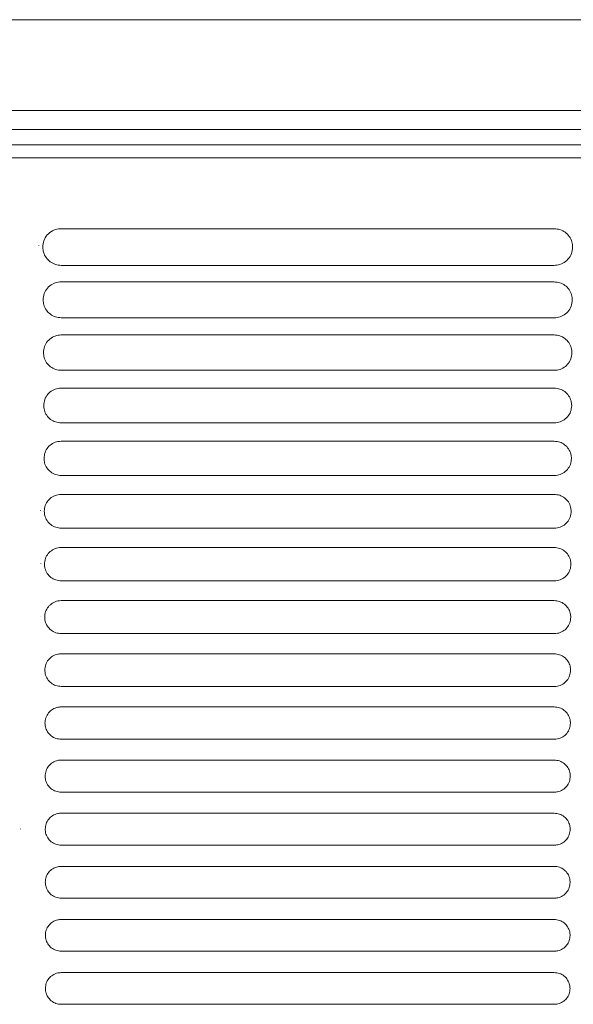
# Model space of a CAD drawing. Units: millimetres. Extents: x -1021 to 19790, y -8774 to 3383.
# Drawn here: x 13072 to 13145, y -8225 to -8097 of the extents above; entities that cross this region are included whole.
import ezdxf

# ---------------------------------------------------------------- set-up
doc = ezdxf.new("R2010")
doc.units = ezdxf.units.MM
doc.layers.add('Flowair1', color=7, linetype='Continuous')

msp = doc.modelspace()

# ---------------------------------------------------------------- linework, layer by layer
at = {"layer": 'Flowair1', "color": 7, "linetype": 'Continuous', "lineweight": 15}
for p, q in [((11539.537, -8096.827), (13513.492, -8096.827)), ((11539.537, -8108.696), (13513.492, -8108.696)), ((11539.537, -8111.169), (13513.492, -8111.169)), ((12992.664, -8113.158), (13445.598, -8113.158)), ((13214.719, -8114.889), (12992.695, -8114.889)), ((13077.695, -8124.128), (13077.695, -8124.129)), ((13142.16, -8124.128), (13077.695, -8124.128)), ((13142.16, -8124.128), (13142.16, -8124.129)), ((13074.798, -8126.35), (13074.798, -8126.34)), ((13142.17, -8128.91), (13077.705, -8128.91)), ((13077.695, -8131.068), (13077.695, -8131.068)), ((13142.16, -8131.068), (13077.695, -8131.068)), ((13142.16, -8131.068), (13077.695, -8131.068)), ((13142.16, -8131.068), (13142.16, -8131.068)), ((13142.17, -8135.762), (13077.705, -8135.762)), ((13077.695, -8138.007), (13077.695, -8138.007)), ((13142.16, -8138.007), (13077.695, -8138.007)), ((13142.16, -8138.007), (13142.16, -8138.007)), ((13142.17, -8142.621), (13077.705, -8142.621)), ((13077.695, -8144.946), (13077.695, -8144.947)), ((13142.16, -8144.946), (13077.695, -8144.946)), ((13142.16, -8144.946), (13142.16, -8144.947)), ((13142.17, -8149.486), (13077.705, -8149.486)), ((13077.695, -8151.886), (13077.695, -8151.886)), ((13142.16, -8151.886), (13077.695, -8151.886)), ((13142.16, -8151.886), (13142.16, -8151.886)), ((13142.17, -8156.358), (13077.705, -8156.358)), ((13077.695, -8158.825), (13077.695, -8158.826)), ((13142.16, -8158.825), (13077.695, -8158.825)), ((13142.16, -8158.825), (13142.16, -8158.826)), ((13074.991, -8160.913), (13074.991, -8160.903)), ((13142.17, -8163.236), (13077.705, -8163.236)), ((13077.695, -8165.765), (13077.695, -8165.765)), ((13142.16, -8165.765), (13077.695, -8165.765)), ((13142.16, -8165.765), (13142.16, -8165.765)), ((13075.02, -8167.836), (13075.02, -8167.826)), ((13142.17, -8170.121), (13077.705, -8170.121)), ((13077.695, -8172.704), (13077.695, -8172.705)), ((13142.16, -8172.704), (13077.695, -8172.704)), ((13142.16, -8172.704), (13142.16, -8172.705)), ((13075.045, -8174.762), (13075.045, -8174.752)), ((13142.17, -8177.012), (13077.705, -8177.012)), ((13142.16, -8179.644), (13077.695, -8179.644)), ((13142.16, -8179.644), (13142.16, -8179.645)), ((13142.17, -8183.91), (13077.705, -8183.91)), ((13077.695, -8186.584), (13077.695, -8186.584)), ((13142.16, -8186.584), (13077.695, -8186.584)), ((13142.16, -8186.584), (13142.16, -8186.584)), ((13142.17, -8190.813), (13077.705, -8190.813)), ((13142.16, -8193.524), (13077.695, -8193.524)), ((13077.695, -8193.524), (13077.695, -8193.524)), ((13142.16, -8193.524), (13142.16, -8193.524)), ((13142.17, -8197.723), (13077.705, -8197.723)), ((13142.16, -8200.464), (13077.695, -8200.464)), ((13077.695, -8200.464), (13077.695, -8200.464)), ((13142.16, -8200.464), (13077.695, -8200.464)), ((13142.16, -8200.464), (13142.16, -8200.464)), ((13072.361, -8202.522), (13072.361, -8202.532)), ((13142.17, -8204.639), (13077.705, -8204.639)), ((13142.16, -8207.404), (13077.695, -8207.404)), ((13077.695, -8207.404), (13077.695, -8207.404)), ((13142.16, -8207.404), (13077.695, -8207.404)), ((13142.16, -8207.404), (13142.16, -8207.404)), ((13142.17, -8211.561), (13077.705, -8211.561)), ((13142.16, -8214.344), (13077.695, -8214.344)), ((13077.695, -8214.344), (13077.695, -8214.344)), ((13142.16, -8214.344), (13077.695, -8214.344)), ((13142.16, -8214.344), (13142.16, -8214.344)), ((13142.17, -8218.489), (13077.705, -8218.489)), ((13142.16, -8221.284), (13077.695, -8221.284)), ((13077.695, -8221.284), (13077.695, -8221.284)), ((13142.16, -8221.284), (13077.695, -8221.284)), ((13142.16, -8221.284), (13142.16, -8221.284)), ((13142.17, -8225.423), (13077.705, -8225.423))]:
    msp.add_line(p, q, dxfattribs=at)
for points, knots in [([(13077.695, -8124.128), (13077.573, -8124.134), (13077.175, -8124.152), (13076.505, -8124.385), (13075.834, -8124.926), (13075.375, -8125.678), (13075.321, -8126.245), (13075.293, -8126.529)], [0, 0, 0, 0, 0.0917636, 0.2994234, 0.5253841, 0.7622179, 1, 1, 1, 1]), ([(13144.571, -8126.539), (13144.553, -8126.302), (13144.513, -8125.805), (13144.166, -8125.12), (13143.622, -8124.57), (13142.933, -8124.2), (13142.417, -8124.152), (13142.16, -8124.128)], [0, 0, 0, 0, 0.1979985, 0.4144242, 0.6152247, 0.8080962, 1, 1, 1, 1]), ([(13075.293, -8126.539), (13075.293, -8126.536), (13075.293, -8126.531), (13075.293, -8126.527), (13075.293, -8126.526)], [0, 0, 0, 0, 0.78631631, 1, 1, 1, 1]), ([(13075.293, -8126.539), (13075.313, -8126.762), (13075.357, -8127.242), (13075.696, -8127.914), (13076.239, -8128.466), (13076.93, -8128.838), (13077.447, -8128.887), (13077.705, -8128.911)], [0, 0, 0, 0, 0.188321, 0.4060006, 0.6091908, 0.8051118, 1, 1, 1, 1]), ([(13142.17, -8128.911), (13142.286, -8128.906), (13142.675, -8128.889), (13143.336, -8128.665), (13144.01, -8128.136), (13144.477, -8127.393), (13144.54, -8126.831), (13144.571, -8126.549)], [0, 0, 0, 0, 0.0886671, 0.2971546, 0.522965, 0.760808, 1, 1, 1, 1]), ([(13144.571, -8126.538), (13144.571, -8126.54), (13144.571, -8126.542), (13144.571, -8126.544), (13144.571, -8126.545)], [0, 0, 0, 0, 0.5681153, 1, 1, 1, 1]), ([(13077.695, -8131.068), (13077.567, -8131.074), (13077.17, -8131.093), (13076.511, -8131.33), (13075.861, -8131.861), (13075.418, -8132.594), (13075.365, -8133.146), (13075.339, -8133.423)], [0, 0, 0, 0, 0.0986846, 0.3074783, 0.5319464, 0.7655514, 1, 1, 1, 1]), ([(13144.526, -8133.433), (13144.508, -8133.207), (13144.471, -8132.726), (13144.138, -8132.055), (13143.604, -8131.508), (13142.923, -8131.139), (13142.414, -8131.091), (13142.16, -8131.068)], [0, 0, 0, 0, 0.1904433, 0.4068778, 0.6096034, 0.8052567, 1, 1, 1, 1]), ([(13075.339, -8133.433), (13075.339, -8133.43), (13075.339, -8133.425), (13075.339, -8133.42), (13075.339, -8133.419)], [0, 0, 0, 0, 0.7844149, 1, 1, 1, 1]), ([(13075.339, -8133.433), (13075.358, -8133.645), (13075.398, -8134.111), (13075.724, -8134.77), (13076.258, -8135.32), (13076.94, -8135.69), (13077.45, -8135.738), (13077.705, -8135.762)], [0, 0, 0, 0, 0.1815486, 0.3991361, 0.6040347, 0.8024683, 1, 1, 1, 1]), ([(13142.17, -8135.762), (13142.292, -8135.757), (13142.682, -8135.738), (13143.332, -8135.511), (13143.984, -8134.99), (13144.435, -8134.265), (13144.495, -8133.717), (13144.526, -8133.442)], [0, 0, 0, 0, 0.0956401, 0.3052123, 0.5296407, 0.7642317, 1, 1, 1, 1]), ([(13144.526, -8133.432), (13144.526, -8133.433), (13144.526, -8133.436), (13144.526, -8133.438), (13144.526, -8133.439)], [0, 0, 0, 0, 0.5866302, 1, 1, 1, 1]), ([(13077.695, -8138.007), (13077.562, -8138.014), (13077.165, -8138.034), (13076.517, -8138.274), (13075.887, -8138.796), (13075.458, -8139.512), (13075.407, -8140.05), (13075.381, -8140.32)], [0, 0, 0, 0, 0.1049738, 0.3147512, 0.5378446, 0.7685422, 1, 1, 1, 1]), ([(13144.484, -8140.33), (13144.468, -8140.115), (13144.432, -8139.648), (13144.112, -8138.99), (13143.587, -8138.445), (13142.915, -8138.078), (13142.411, -8138.031), (13142.16, -8138.007)], [0, 0, 0, 0, 0.1835621, 0.3999393, 0.6043894, 0.8025932, 1, 1, 1, 1]), ([(13075.381, -8140.331), (13075.381, -8140.327), (13075.381, -8140.323), (13075.381, -8140.318), (13075.381, -8140.317)], [0, 0, 0, 0, 0.7859663, 1, 1, 1, 1]), ([(13075.381, -8140.33), (13075.398, -8140.532), (13075.437, -8140.986), (13075.751, -8141.634), (13076.275, -8142.18), (13076.949, -8142.549), (13077.453, -8142.597), (13077.705, -8142.621)], [0, 0, 0, 0, 0.1754115, 0.3928389, 0.5992773, 0.8000335, 1, 1, 1, 1]), ([(13142.17, -8142.621), (13142.297, -8142.615), (13142.687, -8142.595), (13143.328, -8142.364), (13143.96, -8141.851), (13144.396, -8141.143), (13144.454, -8140.608), (13144.484, -8140.34)], [0, 0, 0, 0, 0.1020121, 0.3125368, 0.5356776, 0.7673109, 1, 1, 1, 1]), ([(13144.484, -8140.329), (13144.484, -8140.331), (13144.484, -8140.333), (13144.484, -8140.336), (13144.484, -8140.337)], [0, 0, 0, 0, 0.6018353, 1, 1, 1, 1]), ([(13077.695, -8144.946), (13077.558, -8144.954), (13077.162, -8144.975), (13076.524, -8145.217), (13075.912, -8145.731), (13075.495, -8146.431), (13075.445, -8146.957), (13075.42, -8147.221)], [0, 0, 0, 0, 0.1106775, 0.3213145, 0.5431213, 0.7712603, 1, 1, 1, 1]), ([(13144.445, -8147.231), (13144.43, -8147.026), (13144.397, -8146.571), (13144.088, -8145.925), (13143.571, -8145.383), (13142.906, -8145.017), (13142.408, -8144.97), (13142.16, -8144.946)], [0, 0, 0, 0, 0.17728967, 0.39356705, 0.59958594, 0.80014066, 1, 1, 1, 1]), ([(13075.42, -8147.232), (13075.42, -8147.228), (13075.42, -8147.224), (13075.42, -8147.219), (13075.42, -8147.218)], [0, 0, 0, 0, 0.7856742, 1, 1, 1, 1]), ([(13075.42, -8147.231), (13075.436, -8147.425), (13075.472, -8147.867), (13075.775, -8148.504), (13076.291, -8149.048), (13076.957, -8149.415), (13077.456, -8149.462), (13077.705, -8149.486)], [0, 0, 0, 0, 0.1698494, 0.3870589, 0.5948856, 0.7978048, 1, 1, 1, 1]), ([(13142.17, -8149.486), (13142.301, -8149.479), (13142.691, -8149.459), (13143.322, -8149.225), (13143.937, -8148.719), (13144.36, -8148.026), (13144.417, -8147.503), (13144.445, -8147.24)], [0, 0, 0, 0, 0.1078339, 0.3191854, 0.541113, 0.7700967, 1, 1, 1, 1]), ([(13144.445, -8147.23), (13144.445, -8147.232), (13144.445, -8147.234), (13144.445, -8147.237), (13144.445, -8147.238)], [0, 0, 0, 0, 0.6087605, 1, 1, 1, 1]), ([(13077.695, -8151.886), (13077.555, -8151.893), (13077.16, -8151.916), (13076.531, -8152.159), (13075.934, -8152.665), (13075.529, -8153.351), (13075.48, -8153.867), (13075.455, -8154.125)], [0, 0, 0, 0, 0.1158615, 0.3272081, 0.5478565, 0.7736525, 1, 1, 1, 1]), ([(13144.41, -8154.135), (13144.396, -8153.939), (13144.364, -8153.496), (13144.065, -8152.86), (13143.557, -8152.321), (13142.899, -8151.956), (13142.406, -8151.909), (13142.16, -8151.886)], [0, 0, 0, 0, 0.1715943, 0.3877252, 0.5951416, 0.7978916, 1, 1, 1, 1]), ([(13075.455, -8154.136), (13075.455, -8154.133), (13075.455, -8154.128), (13075.455, -8154.123), (13075.455, -8154.122)], [0, 0, 0, 0, 0.7851811, 1, 1, 1, 1]), ([(13075.455, -8154.135), (13075.47, -8154.321), (13075.504, -8154.754), (13075.798, -8155.381), (13076.306, -8155.922), (13076.965, -8156.287), (13077.458, -8156.335), (13077.705, -8156.358)], [0, 0, 0, 0, 0.1648335, 0.3818101, 0.5908549, 0.7957564, 1, 1, 1, 1]), ([(13142.17, -8156.358), (13142.305, -8156.351), (13142.694, -8156.33), (13143.317, -8156.094), (13143.916, -8155.595), (13144.327, -8154.914), (13144.382, -8154.402), (13144.41, -8154.145)], [0, 0, 0, 0, 0.1131731, 0.3251705, 0.5459785, 0.7725891, 1, 1, 1, 1]), ([(13144.41, -8154.128), (13144.41, -8154.132), (13144.41, -8154.137), (13144.41, -8154.141), (13144.41, -8154.142)], [0, 0, 0, 0, 0.7854331, 1, 1, 1, 1]), ([(13077.695, -8158.825), (13077.552, -8158.833), (13077.159, -8158.856), (13076.538, -8159.101), (13075.955, -8159.6), (13075.559, -8160.274), (13075.511, -8160.779), (13075.487, -8161.033)], [0, 0, 0, 0, 0.1205033, 0.3324818, 0.5520673, 0.7758093, 1, 1, 1, 1]), ([(13144.378, -8161.042), (13144.365, -8160.854), (13144.334, -8160.421), (13144.044, -8159.795), (13143.543, -8159.258), (13142.892, -8158.895), (13142.404, -8158.849), (13142.16, -8158.825)], [0, 0, 0, 0, 0.16644454, 0.38239071, 0.5910946, 0.79579314, 1, 1, 1, 1]), ([(13075.487, -8161.044), (13075.487, -8161.04), (13075.487, -8161.036), (13075.487, -8161.031), (13075.487, -8161.03)], [0, 0, 0, 0, 0.7857486, 1, 1, 1, 1]), ([(13075.487, -8161.042), (13075.501, -8161.222), (13075.534, -8161.645), (13075.819, -8162.264), (13076.32, -8162.802), (13076.972, -8163.166), (13077.461, -8163.213), (13077.705, -8163.237)], [0, 0, 0, 0, 0.1603673, 0.3770545, 0.5872122, 0.7938596, 1, 1, 1, 1]), ([(13142.17, -8163.237), (13142.308, -8163.229), (13142.696, -8163.207), (13143.312, -8162.969), (13143.897, -8162.476), (13144.298, -8161.808), (13144.351, -8161.304), (13144.378, -8161.052)], [0, 0, 0, 0, 0.1179757, 0.33056296, 0.55033684, 0.77482664, 1, 1, 1, 1]), ([(13144.378, -8161.036), (13144.378, -8161.04), (13144.378, -8161.044), (13144.378, -8161.049), (13144.378, -8161.05)], [0, 0, 0, 0, 0.7868234, 1, 1, 1, 1]), ([(13077.695, -8165.765), (13077.55, -8165.773), (13077.158, -8165.797), (13076.545, -8166.042), (13075.975, -8166.535), (13075.587, -8167.197), (13075.539, -8167.695), (13075.516, -8167.943)], [0, 0, 0, 0, 0.1246488, 0.3371421, 0.5557874, 0.777718, 1, 1, 1, 1]), ([(13144.349, -8167.953), (13144.336, -8167.772), (13144.307, -8167.348), (13144.026, -8166.731), (13143.531, -8166.196), (13142.885, -8165.835), (13142.402, -8165.788), (13142.16, -8165.765)], [0, 0, 0, 0, 0.16182457, 0.37758139, 0.58738059, 0.79391992, 1, 1, 1, 1]), ([(13075.516, -8167.955), (13075.516, -8167.952), (13075.516, -8167.947), (13075.516, -8167.942), (13075.516, -8167.941)], [0, 0, 0, 0, 0.7865003, 1, 1, 1, 1]), ([(13075.516, -8167.953), (13075.529, -8168.127), (13075.56, -8168.542), (13075.838, -8169.153), (13076.332, -8169.689), (13076.979, -8170.051), (13077.463, -8170.098), (13077.705, -8170.121)], [0, 0, 0, 0, 0.1563737, 0.3728028, 0.5839018, 0.7921782, 1, 1, 1, 1]), ([(13142.17, -8170.121), (13142.311, -8170.113), (13142.698, -8170.091), (13143.306, -8169.851), (13143.879, -8169.364), (13144.271, -8168.706), (13144.323, -8168.211), (13144.349, -8167.963)], [0, 0, 0, 0, 0.1223287, 0.3354038, 0.5542561, 0.7768378, 1, 1, 1, 1]), ([(13144.349, -8167.947), (13144.349, -8167.951), (13144.349, -8167.955), (13144.349, -8167.96), (13144.349, -8167.961)], [0, 0, 0, 0, 0.7865096, 1, 1, 1, 1]), ([(13077.695, -8172.704), (13077.548, -8172.713), (13077.158, -8172.737), (13076.552, -8172.983), (13075.992, -8173.471), (13075.612, -8174.123), (13075.565, -8174.613), (13075.541, -8174.857)], [0, 0, 0, 0, 0.1283304, 0.3412748, 0.5590867, 0.7793989, 1, 1, 1, 1]), ([(13144.324, -8174.867), (13144.312, -8174.692), (13144.283, -8174.277), (13144.009, -8173.667), (13143.52, -8173.134), (13142.88, -8172.774), (13142.4, -8172.728), (13142.16, -8172.704)], [0, 0, 0, 0, 0.1576728, 0.3732357, 0.5840647, 0.7921953, 1, 1, 1, 1]), ([(13075.541, -8174.869), (13075.541, -8174.866), (13075.541, -8174.861), (13075.541, -8174.857), (13075.541, -8174.856)], [0, 0, 0, 0, 0.7830386, 1, 1, 1, 1]), ([(13075.541, -8174.867), (13075.554, -8175.036), (13075.584, -8175.444), (13075.855, -8176.048), (13076.344, -8176.581), (13076.985, -8176.943), (13077.465, -8176.989), (13077.705, -8177.013)], [0, 0, 0, 0, 0.1528866, 0.3690366, 0.5809758, 0.7906535, 1, 1, 1, 1]), ([(13142.17, -8177.013), (13142.313, -8177.004), (13142.699, -8176.981), (13143.301, -8176.74), (13143.863, -8176.258), (13144.247, -8175.609), (13144.298, -8175.121), (13144.323, -8174.877)], [0, 0, 0, 0, 0.1261874, 0.3396955, 0.5576889, 0.7786255, 1, 1, 1, 1]), ([(13144.323, -8174.862), (13144.323, -8174.865), (13144.323, -8174.87), (13144.323, -8174.874), (13144.323, -8174.875)], [0, 0, 0, 0, 0.7862333, 1, 1, 1, 1]), ([(13077.695, -8179.644), (13077.547, -8179.653), (13077.157, -8179.677), (13076.558, -8179.924), (13076.007, -8180.406), (13075.633, -8181.05), (13075.587, -8181.533), (13075.564, -8181.775)], [0, 0, 0, 0, 0.1315021, 0.3448787, 0.5619112, 0.7808485, 1, 1, 1, 1]), ([(13144.301, -8181.785), (13144.29, -8181.614), (13144.262, -8181.206), (13143.994, -8180.603), (13143.51, -8180.073), (13142.874, -8179.713), (13142.398, -8179.667), (13142.16, -8179.644)], [0, 0, 0, 0, 0.154031, 0.3693885, 0.5810851, 0.7906643, 1, 1, 1, 1]), ([(13075.564, -8181.787), (13075.564, -8181.783), (13075.564, -8181.779), (13075.564, -8181.774), (13075.564, -8181.773)], [0, 0, 0, 0, 0.7860157, 1, 1, 1, 1]), ([(13075.564, -8181.785), (13075.576, -8181.949), (13075.605, -8182.351), (13075.87, -8182.949), (13076.354, -8183.48), (13076.99, -8183.84), (13077.467, -8183.887), (13077.705, -8183.91)], [0, 0, 0, 0, 0.14986, 0.3657153, 0.5783921, 0.7893276, 1, 1, 1, 1]), ([(13142.17, -8183.91), (13142.315, -8183.901), (13142.7, -8183.877), (13143.297, -8183.636), (13143.849, -8183.158), (13144.226, -8182.517), (13144.276, -8182.035), (13144.301, -8181.795)], [0, 0, 0, 0, 0.1296211, 0.343476, 0.5606959, 0.7801628, 1, 1, 1, 1]), ([(13144.301, -8181.779), (13144.301, -8181.783), (13144.301, -8181.787), (13144.301, -8181.792), (13144.301, -8181.793)], [0, 0, 0, 0, 0.7827932, 1, 1, 1, 1]), ([(13077.695, -8186.584), (13077.545, -8186.593), (13077.158, -8186.618), (13076.563, -8186.865), (13076.02, -8187.342), (13075.652, -8187.979), (13075.606, -8188.456), (13075.583, -8188.695)], [0, 0, 0, 0, 0.1342472, 0.3479471, 0.5643497, 0.7821069, 1, 1, 1, 1]), ([(13144.282, -8188.705), (13144.271, -8188.539), (13144.244, -8188.138), (13143.981, -8187.54), (13143.501, -8187.012), (13142.87, -8186.653), (13142.397, -8186.607), (13142.16, -8186.584)], [0, 0, 0, 0, 0.15084862, 0.36601502, 0.57848133, 0.78933419, 1, 1, 1, 1]), ([(13075.583, -8188.708), (13075.583, -8188.704), (13075.583, -8188.699), (13075.583, -8188.695), (13075.583, -8188.694)], [0, 0, 0, 0, 0.7865525, 1, 1, 1, 1]), ([(13075.583, -8188.705), (13075.594, -8188.866), (13075.623, -8189.262), (13075.883, -8189.856), (13076.363, -8190.385), (13076.994, -8190.744), (13077.468, -8190.79), (13077.705, -8190.813)], [0, 0, 0, 0, 0.1472699, 0.3628735, 0.5761789, 0.7882015, 1, 1, 1, 1]), ([(13142.17, -8190.813), (13142.317, -8190.804), (13142.701, -8190.78), (13143.293, -8190.537), (13143.837, -8190.063), (13144.208, -8189.429), (13144.257, -8188.953), (13144.282, -8188.715)], [0, 0, 0, 0, 0.1325971, 0.3467414, 0.5632957, 0.7815107, 1, 1, 1, 1]), ([(13144.282, -8188.7), (13144.282, -8188.703), (13144.282, -8188.708), (13144.282, -8188.713), (13144.282, -8188.714)], [0, 0, 0, 0, 0.7831425, 1, 1, 1, 1]), ([(13077.695, -8193.524), (13077.544, -8193.533), (13077.158, -8193.558), (13076.568, -8193.805), (13076.032, -8194.279), (13075.668, -8194.91), (13075.622, -8195.382), (13075.599, -8195.619)], [0, 0, 0, 0, 0.1365335, 0.3505255, 0.5663888, 0.7831446, 1, 1, 1, 1]), ([(13144.265, -8195.629), (13144.255, -8195.467), (13144.228, -8195.07), (13143.97, -8194.478), (13143.494, -8193.95), (13142.866, -8193.593), (13142.395, -8193.547), (13142.16, -8193.524)], [0, 0, 0, 0, 0.148115, 0.363121, 0.5761981, 0.7881748, 1, 1, 1, 1]), ([(13075.599, -8195.631), (13075.599, -8195.628), (13075.599, -8195.623), (13075.599, -8195.619), (13075.599, -8195.618)], [0, 0, 0, 0, 0.7862308, 1, 1, 1, 1]), ([(13075.599, -8195.629), (13075.61, -8195.787), (13075.638, -8196.179), (13075.894, -8196.768), (13076.37, -8197.296), (13076.998, -8197.654), (13077.469, -8197.7), (13077.705, -8197.723)], [0, 0, 0, 0, 0.1451608, 0.3605278, 0.5743062, 0.7872115, 1, 1, 1, 1]), ([(13142.17, -8197.723), (13142.318, -8197.714), (13142.702, -8197.689), (13143.289, -8197.446), (13143.827, -8196.974), (13144.194, -8196.346), (13144.241, -8195.875), (13144.265, -8195.639)], [0, 0, 0, 0, 0.1351536, 0.3494884, 0.5654947, 0.7826462, 1, 1, 1, 1]), ([(13144.265, -8195.623), (13144.265, -8195.627), (13144.265, -8195.632), (13144.265, -8195.636), (13144.265, -8195.637)], [0, 0, 0, 0, 0.787124, 1, 1, 1, 1]), ([(13077.695, -8200.464), (13077.544, -8200.473), (13077.158, -8200.498), (13076.572, -8200.746), (13076.041, -8201.216), (13075.681, -8201.842), (13075.635, -8202.311), (13075.613, -8202.546)], [0, 0, 0, 0, 0.1383705, 0.3525817, 0.5680131, 0.7839815, 1, 1, 1, 1]), ([(13144.252, -8202.555), (13144.242, -8202.397), (13144.216, -8202.004), (13143.961, -8201.416), (13143.488, -8200.89), (13142.863, -8200.532), (13142.394, -8200.487), (13142.16, -8200.464)], [0, 0, 0, 0, 0.14582891, 0.36070781, 0.5743246, 0.78722465, 1, 1, 1, 1]), ([(13075.613, -8202.558), (13075.613, -8202.555), (13075.613, -8202.55), (13075.613, -8202.546), (13075.613, -8202.545)], [0, 0, 0, 0, 0.7866811, 1, 1, 1, 1]), ([(13075.613, -8202.555), (13075.623, -8202.711), (13075.65, -8203.1), (13075.903, -8203.686), (13076.376, -8204.212), (13077.001, -8204.57), (13077.47, -8204.616), (13077.705, -8204.639)], [0, 0, 0, 0, 0.1435037, 0.3586422, 0.5727932, 0.786473, 1, 1, 1, 1]), ([(13142.17, -8204.639), (13142.319, -8204.629), (13142.702, -8204.605), (13143.287, -8204.36), (13143.819, -8203.892), (13144.181, -8203.268), (13144.228, -8202.8), (13144.252, -8202.565)], [0, 0, 0, 0, 0.1372741, 0.3517606, 0.5673194, 0.7835843, 1, 1, 1, 1]), ([(13144.252, -8202.55), (13144.252, -8202.554), (13144.252, -8202.559), (13144.252, -8202.563), (13144.252, -8202.564)], [0, 0, 0, 0, 0.78711854, 1, 1, 1, 1]), ([(13077.695, -8207.404), (13077.543, -8207.413), (13077.159, -8207.439), (13076.576, -8207.686), (13076.049, -8208.154), (13075.691, -8208.776), (13075.645, -8209.242), (13075.623, -8209.475)], [0, 0, 0, 0, 0.1397422, 0.3541696, 0.5692467, 0.7846156, 1, 1, 1, 1]), ([(13144.242, -8209.485), (13144.232, -8209.329), (13144.206, -8208.94), (13143.954, -8208.354), (13143.483, -8207.829), (13142.861, -8207.472), (13142.393, -8207.426), (13142.16, -8207.404)], [0, 0, 0, 0, 0.143992, 0.3587683, 0.5728362, 0.7864553, 1, 1, 1, 1]), ([(13075.623, -8209.488), (13075.623, -8209.485), (13075.623, -8209.48), (13075.623, -8209.476), (13075.623, -8209.475)], [0, 0, 0, 0, 0.7861216, 1, 1, 1, 1]), ([(13075.623, -8209.485), (13075.633, -8209.639), (13075.659, -8210.025), (13075.91, -8210.609), (13076.381, -8211.135), (13077.004, -8211.492), (13077.471, -8211.538), (13077.705, -8211.561)], [0, 0, 0, 0, 0.14226739, 0.35724769, 0.57168522, 0.78587618, 1, 1, 1, 1]), ([(13142.17, -8211.561), (13142.32, -8211.551), (13142.703, -8211.526), (13143.285, -8211.281), (13143.813, -8210.814), (13144.172, -8210.194), (13144.219, -8209.728), (13144.242, -8209.495)], [0, 0, 0, 0, 0.1389295, 0.3535683, 0.568726, 0.7843346, 1, 1, 1, 1]), ([(13144.242, -8209.48), (13144.242, -8209.484), (13144.242, -8209.489), (13144.242, -8209.493), (13144.242, -8209.494)], [0, 0, 0, 0, 0.7874039, 1, 1, 1, 1]), ([(13077.695, -8214.344), (13077.543, -8214.354), (13077.159, -8214.379), (13076.578, -8214.626), (13076.054, -8215.093), (13075.698, -8215.712), (13075.652, -8216.176), (13075.63, -8216.408)], [0, 0, 0, 0, 0.1407016, 0.3552292, 0.5700888, 0.7850514, 1, 1, 1, 1]), ([(13144.235, -8216.418), (13144.225, -8216.264), (13144.199, -8215.877), (13143.95, -8215.294), (13143.48, -8214.769), (13142.859, -8214.412), (13142.393, -8214.367), (13142.16, -8214.344)], [0, 0, 0, 0, 0.1426061, 0.3573169, 0.5716965, 0.7858757, 1, 1, 1, 1]), ([(13075.63, -8216.422), (13075.63, -8216.418), (13075.63, -8216.413), (13075.63, -8216.409), (13075.63, -8216.408)], [0, 0, 0, 0, 0.7830458, 1, 1, 1, 1]), ([(13075.63, -8216.418), (13075.64, -8216.571), (13075.666, -8216.956), (13075.915, -8217.538), (13076.384, -8218.064), (13077.005, -8218.42), (13077.472, -8218.466), (13077.705, -8218.489)], [0, 0, 0, 0, 0.1415096, 0.3563362, 0.5709687, 0.7855104, 1, 1, 1, 1]), ([(13142.17, -8218.489), (13142.321, -8218.479), (13142.703, -8218.454), (13143.284, -8218.208), (13143.809, -8217.742), (13144.166, -8217.124), (13144.212, -8216.66), (13144.235, -8216.428)], [0, 0, 0, 0, 0.1401428, 0.3548587, 0.5697472, 0.784847, 1, 1, 1, 1]), ([(13144.235, -8216.414), (13144.235, -8216.417), (13144.235, -8216.422), (13144.235, -8216.427), (13144.235, -8216.428)], [0, 0, 0, 0, 0.7830458, 1, 1, 1, 1]), ([(13077.695, -8221.284), (13077.543, -8221.294), (13077.16, -8221.319), (13076.58, -8221.566), (13076.057, -8222.032), (13075.702, -8222.649), (13075.656, -8223.113), (13075.634, -8223.344)], [0, 0, 0, 0, 0.14116571, 0.35581395, 0.57053792, 0.78527261, 1, 1, 1, 1]), ([(13144.231, -8223.354), (13144.221, -8223.201), (13144.195, -8222.816), (13143.947, -8222.234), (13143.479, -8221.709), (13142.858, -8221.352), (13142.393, -8221.307), (13142.16, -8221.284)], [0, 0, 0, 0, 0.1416906, 0.3563717, 0.5709539, 0.7854923, 1, 1, 1, 1]), ([(13075.634, -8223.358), (13075.634, -8223.354), (13075.634, -8223.35), (13075.634, -8223.345), (13075.634, -8223.344)], [0, 0, 0, 0, 0.78676694, 1, 1, 1, 1]), ([(13075.634, -8223.354), (13075.644, -8223.507), (13075.669, -8223.891), (13075.918, -8224.473), (13076.386, -8224.998), (13077.006, -8225.355), (13077.472, -8225.401), (13077.705, -8225.423)], [0, 0, 0, 0, 0.14120101, 0.35593785, 0.57063625, 0.78534561, 1, 1, 1, 1]), ([(13142.17, -8225.423), (13142.321, -8225.414), (13142.704, -8225.388), (13143.283, -8225.142), (13143.807, -8224.676), (13144.162, -8224.059), (13144.208, -8223.596), (13144.231, -8223.364)], [0, 0, 0, 0, 0.140897, 0.355632, 0.5703905, 0.7851835, 1, 1, 1, 1]), ([(13144.231, -8223.35), (13144.231, -8223.354), (13144.231, -8223.358), (13144.231, -8223.363), (13144.231, -8223.364)], [0, 0, 0, 0, 0.78509552, 1, 1, 1, 1])]:
    msp.add_open_spline(points, degree=3, knots=knots, dxfattribs=at)

doc.saveas('drawing.dxf')
